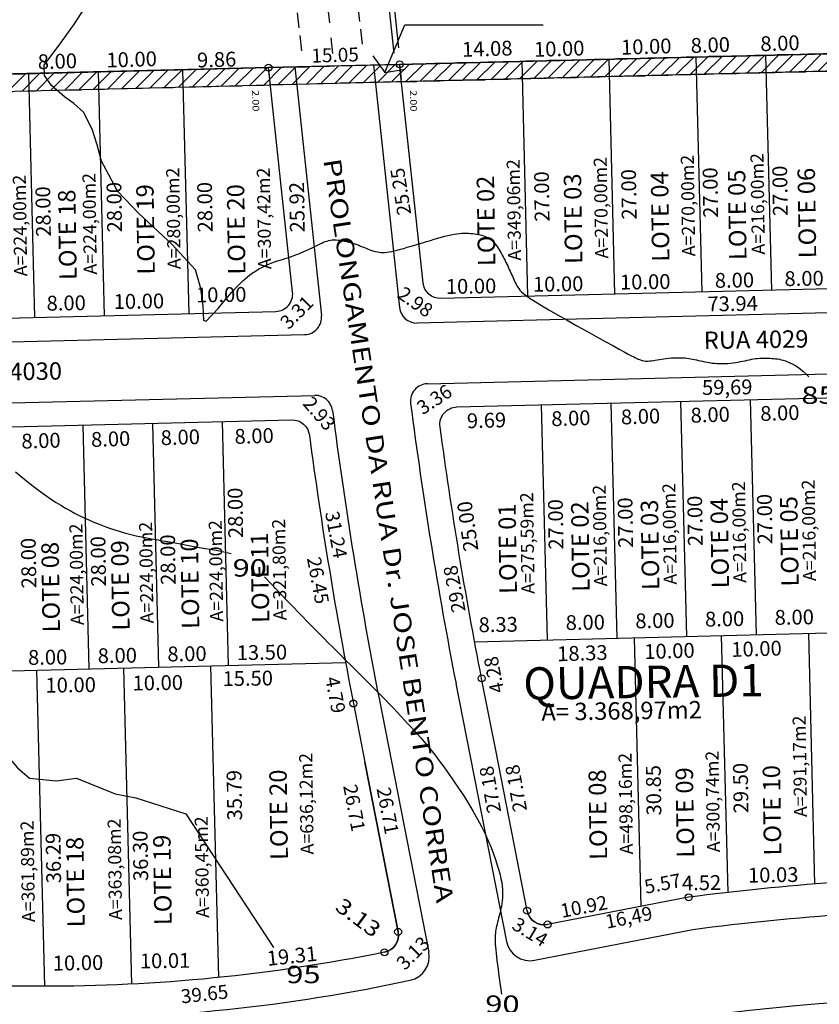
# Model space of a CAD drawing. Extents: x 2713 to 4175, y 866 to 1554.
# Drawn here: x 2877 to 2969, y 1022 to 1135 of the extents above; entities that cross this region are included whole.
import ezdxf
from ezdxf.enums import TextEntityAlignment as Align

# ---------------------------------------------------------------- set-up
doc = ezdxf.new("R2010")
doc.units = 0
doc.header["$LTSCALE"] = 7
doc.header["$MEASUREMENT"] = 0
doc.header["$PDSIZE"] = -5
doc.linetypes.add('BORDER', pattern=[1.75, 0.5, -0.25, 0.5, -0.25, 0, -0.25])
doc.linetypes.add('HIDDEN', pattern=[0.375, 0.25, -0.125])
doc.layers.get('0').update_dxf_attribs({"linetype": 'CONTINUOUS'})
doc.layers.get('DEFPOINTS').update_dxf_attribs({"linetype": 'CONTINUOUS'})
for name, color, linetype in [('-MEIO-FIO', 2, 'CONTINUOUS'), ('-QUADRA', 5, 'CONTINUOUS'), ('-TXTQUADRA', 7, 'CONTINUOUS'), ('CURVAS', 7, 'CONTINUOUS'), ('DIMTEXTO', 7, 'CONTINUOUS'), ('ESPEC', 1, 'CONTINUOUS'), ('LEVANTAMENTO', 5, 'CONTINUOUS'), ('LINVISTA', 1, 'CONTINUOUS'), ('LOTE', 2, 'CONTINUOUS'), ('MURO', 3, 'CONTINUOUS'), ('PENA02', 2, 'CONTINUOUS'), ('TRACADO', 7, 'CONTINUOUS'), ('TXTLOTE', 7, 'CONTINUOUS'), ('UNIDADE', 4, 'CONTINUOUS'), ('VERTICE', 1, 'CONTINUOUS'), ('VIGA-P', 2, 'HIDDEN')]:
    doc.layers.add(name, color=color, linetype=linetype)
doc.styles.add('REGUA100', font='simplex.shx')
doc.styles.add('REGUA80', font='simplex.shx')
doc.styles.add('ROMANC', font='ROMANC', dxfattribs={"width": 1.3, "height": 1})
doc.styles.add('RONANS', font='romans.shx', dxfattribs={"height": 1.6})
doc.styles.add('SIMPLEX', font='SIMPLEX.shx', dxfattribs={"height": 1.6})
doc.dimstyles.get("Standard").update_dxf_attribs({"dimtxt": 0.18, "dimasz": 0.18, "dimexe": 0.18, "dimexo": 0.0625, "dimgap": 0.09, "dimtad": 0, "dimtih": 1, "dimtoh": 1, "dimdec": 4, "dimzin": 0, "dimtxsty": 'STANDARD', "dimcen": 0.09, "dimazin": 3, "dimtfac": 1, "dimtdec": 4, "dimtofl": 0, "dimtmove": 0, "dimatfit": 3, "dimtolj": 1, "dimtzin": 0})

# ---------------------------------------------------------------- blocks, each defined once
blk = doc.blocks.new('INDSETA')
at = {"color": 4, "linetype": 'BYBLOCK'}
for p, q in [((1.24, 2), (0, 0)), ((0, 0), (1.24, -2))]:
    blk.add_line(p, q, dxfattribs=at)
blk = doc.blocks.new('COTATR')
at = {"color": 6}
blk.add_line((-71, -71), (71, 71), dxfattribs=at)
at = {"color": 0, "linetype": 'BYBLOCK'}
blk.add_line((0, 0), (200, 0), dxfattribs=at)
blk = doc.blocks.new('*D20')
at = {"color": 0, "linetype": 'BYBLOCK'}
for p, q in [((2905.73, 1141.57), (2768.53, 1138.17)), ((2768.75, 1129.01), (2768.47, 1140.17))]:
    blk.add_line(p, q, dxfattribs=at)
at = {"layer": 'DEFPOINTS', "color": 0, "linetype": 'BYBLOCK'}
for p in [(2768.52, 1138.17), (2906.04, 1129.42), (2768.82, 1126.01)]:
    blk.add_point(p, dxfattribs=at)
at = {"color": 0, "linetype": 'BYBLOCK', "xscale": 0.01, "yscale": 0.01, "zscale": 0.01}
for p, rotation in [((2905.74, 1141.57), 1.422374477382906), ((2768.52, 1138.17), 181.4223744773829)]:
    blk.add_blockref('COTATR', p, dxfattribs=dict(at, rotation=rotation))
at = {"color": 2, "linetype": 'BYBLOCK', "insert": (2837.09, 1141.2), "char_height": 1.5, "attachment_point": 5, "rotation": 1.4224, "style": 'REGUA80'}
blk.add_mtext('\\A1;137.26', dxfattribs=at)
blk = doc.blocks.new('*D14')
at = {"color": 0, "linetype": 'BYBLOCK'}
for p, q in [((3089.23, 1136.97), (3089.02, 1145.21)), ((2920.87, 1139.04), (3089.06, 1143.21))]:
    blk.add_line(p, q, dxfattribs=at)
at = {"layer": 'DEFPOINTS', "color": 0, "linetype": 'BYBLOCK'}
for p in [(3089.07, 1143.21), (3089.3, 1133.97), (2921.09, 1129.81)]:
    blk.add_point(p, dxfattribs=at)
at = {"color": 0, "linetype": 'BYBLOCK', "xscale": 0.01, "yscale": 0.01, "zscale": 0.01}
for p, rotation in [((3089.07, 1143.21), 1.417815682065142), ((2920.86, 1139.04), 181.4178156820651)]:
    blk.add_blockref('COTATR', p, dxfattribs=dict(at, rotation=rotation))
at = {"color": 2, "linetype": 'BYBLOCK', "insert": (3004.93, 1142.6), "char_height": 1.5, "attachment_point": 5, "rotation": 1.4178, "style": 'REGUA80'}
blk.add_mtext('\\A1;168,27', dxfattribs=at)

msp = doc.modelspace()

# ---------------------------------------------------------------- hatches: boundary and pattern name
at = {"layer": 'UNIDADE'}
h = msp.add_hatch(dxfattribs=at)
h.set_pattern_fill('ANSI31', color=254, scale=9, style=0)
h.set_pattern_definition([(45, (-57.9205, 0), (-0.79549513, 0.79549513), [])])
h.paths.add_polyline_path([(3089.303, 1133.972), (3089.562, 1131.978), (2768.977, 1124.018), (2768.82, 1126.014)])

# ---------------------------------------------------------------- linework, layer by layer
at = {"layer": '-MEIO-FIO'}
for p, q in [((2909.048, 1129.496), (2912.117, 1100.978)), ((2918.076, 1129.72), (2921.071, 1101.885)), ((2927.566, 1058.724), (2933.366, 1029.111)), ((2918.734, 1056.995), (2924.439, 1027.865)), ((2936.586, 1026.94), (2954.746, 1030.452))]:
    msp.add_line(p, q, dxfattribs=at)
for centre, radius, start, end in [((2910.128, 1100.764), 2, 271.42237, 6.14171), ((2911.409, 1089.793), 2, 7.27772, 91.42237), ((3413.829, 1153.955), 495.5, 187.3142, 191.08071), ((3413.829, 1153.955), 504.5, 187.27772, 191.08071), ((2995.045, 715.615), 317.405, 90.7999, 97.29427), ((2936.064, 1029.64), 2.75, 191.08071, 280.94613), ((2921.74, 1027.336), 2.75, 282.14279, 11.08071), ((2880.543, 1218.804), 198.6, 269.83295, 282.14279), ((2995.045, 715.615), 307.405, 81.44234, 97.29427)]:
    msp.add_arc(centre, radius, start, end, dxfattribs=at)
at = {"layer": '-QUADRA'}
msp.add_lwpolyline([(2921.085, 1129.795), (2987.214, 1131.445), (3028.549, 1132.477), (3089.303, 1133.972)], dxfattribs=at)
for points in [[(3002.307, 1038.622), (3001.788, 1102.78, 0.4191607), (2999.738, 1104.763), (2925.824, 1102.918, -0.3903384), (2923.785, 1104.704), (2921.085, 1129.808), (2987.214, 1131.459), (3028.549, 1132.49), (3028.549, 1132.49), (3029.338, 1034.935, 0.0195821), (3004.25, 1036.639, -0.4034892)], [(2930.51, 1059.301, -0.0148684), (2925.739, 1088.194, -0.4465043), (2927.671, 1090.46), (2987.342, 1091.95, -0.4191607), (2989.391, 1089.966), (2989.806, 1038.706, -0.4100272), (2987.851, 1036.69, 0.0262325), (2954.269, 1034.172), (2938.076, 1031.048, -0.413389), (2935.734, 1032.627), (2932.127, 1051.045)]]:
    msp.add_lwpolyline(points, format="xyb", close=True, dxfattribs=at)
for points in [[(2768.82, 1126.014), (2770.859, 1099.95), (2777.098, 1020.207, -0.4142136), (2781.693, 1025.581), (2798.028, 1026.874, 0.0012752), (2804.412, 1026.454, 0.4562226), (2806.532, 1028.606), (2801.205, 1096.703, -0.4298967), (2803.149, 1098.858), (2906.874, 1101.434, 0.4385496), (2908.812, 1103.647), (2906.039, 1129.421), (2768.82, 1126.014), (2814.546, 1127.15)], [(2920.924, 1030.204), (2917.111, 1049.672), (2920.924, 1030.204, -0.4121189), (2919.359, 1027.86, -0.0509108), (2879.975, 1023.955, -0.0117472), (2821.063, 1025.511, -0.3772085), (2819.169, 1027.353), (2814.695, 1084.534, -0.4298967), (2816.64, 1086.689), (2908.701, 1088.975, -0.3832049), (2910.733, 1087.239, 0.0153891), (2915.79, 1056.418), (2917.111, 1049.672)]]:
    msp.add_lwpolyline(points, format="xyb", dxfattribs=at)
at = {"layer": 'CURVAS', "color": 1}
for points in [[(2900.273, 1101.762), (2898.845, 1100.273), (2898.625, 1100.378), (2898.534, 1102.088), (2898.267, 1104.05), (2897.663, 1106.22), (2894.987, 1109.127), (2891.165, 1112.675), (2888.693, 1115.256), (2887.703, 1117.12), (2886.86, 1118.688), (2886.386, 1120.548), (2885.78, 1122.365), (2884.806, 1124.317), (2883.708, 1125.297), (2882.637, 1126.085), (2881.128, 1127.363), (2880.311, 1128.518), (2880.29, 1129.697), (2882.179, 1132.278), (2883.771, 1134.448), (2885.574, 1137.265)], [(2900.273, 1101.762), (2901.104, 1102.792), (2901.844, 1103.651), (2902.502, 1104.358), (2903.09, 1104.935), (2903.618, 1105.399), (2904.097, 1105.772), (2904.536, 1106.072), (2904.947, 1106.319), (2905.338, 1106.53), (2905.713, 1106.712), (2906.071, 1106.868), (2906.415, 1107.004), (2906.744, 1107.122), (2907.06, 1107.226), (2907.364, 1107.321), (2907.657, 1107.411), (2907.94, 1107.499), (2908.214, 1107.587), (2908.482, 1107.675), (2908.744, 1107.765), (2909.002, 1107.858), (2909.257, 1107.953), (2909.513, 1108.053), (2909.769, 1108.159), (2910.027, 1108.27), (2910.286, 1108.385), (2910.544, 1108.504), (2910.799, 1108.624), (2911.049, 1108.744), (2911.293, 1108.863), (2911.528, 1108.977), (2911.753, 1109.087), (2911.967, 1109.19), (2912.172, 1109.286), (2912.37, 1109.373), (2912.564, 1109.449), (2912.758, 1109.515), (2912.953, 1109.569), (2913.154, 1109.609), (2913.362, 1109.636), (2913.58, 1109.647), (2913.807, 1109.644), (2914.041, 1109.629), (2914.279, 1109.601), (2914.521, 1109.563), (2914.764, 1109.516), (2915.007, 1109.461), (2915.247, 1109.4), (2915.483, 1109.332), (2915.716, 1109.26), (2915.945, 1109.184), (2916.171, 1109.104), (2916.394, 1109.021), (2916.614, 1108.937), (2916.833, 1108.851), (2917.05, 1108.764), (2917.265, 1108.678), (2917.479, 1108.593), (2917.692, 1108.512), (2917.905, 1108.437), (2918.117, 1108.368), (2918.329, 1108.309), (2918.542, 1108.261), (2918.754, 1108.226), (2918.968, 1108.205), (2919.186, 1108.198), (2919.413, 1108.206), (2919.652, 1108.229), (2919.908, 1108.266), (2920.185, 1108.319), (2920.486, 1108.385), (2920.815, 1108.467), (2921.176, 1108.563), (2921.563, 1108.672), (2921.974, 1108.791), (2922.402, 1108.918), (2922.842, 1109.05), (2923.289, 1109.186), (2923.738, 1109.324), (2924.185, 1109.46), (2924.624, 1109.592), (2925.054, 1109.72), (2925.473, 1109.841), (2925.878, 1109.954), (2926.27, 1110.058), (2926.645, 1110.15), (2927.002, 1110.23), (2927.339, 1110.296), (2927.656, 1110.346), (2927.954, 1110.381), (2928.236, 1110.404), (2928.502, 1110.415), (2928.756, 1110.416), (2929, 1110.408), (2929.236, 1110.393), (2929.466, 1110.371), (2929.691, 1110.345), (2929.912, 1110.313), (2930.128, 1110.275), (2930.339, 1110.23), (2930.542, 1110.176), (2930.739, 1110.114), (2930.927, 1110.042), (2931.107, 1109.959), (2931.278, 1109.865), (2931.44, 1109.76), (2931.594, 1109.643), (2931.742, 1109.515), (2931.883, 1109.375), (2932.019, 1109.225), (2932.151, 1109.064), (2932.279, 1108.891), (2932.404, 1108.708), (2932.526, 1108.516), (2932.646, 1108.317), (2932.762, 1108.112), (2932.876, 1107.903), (2932.987, 1107.692), (2933.095, 1107.48), (2933.201, 1107.27), (2933.303, 1107.062), (2933.403, 1106.857), (2933.501, 1106.655), (2933.596, 1106.455), (2933.688, 1106.257), (2933.779, 1106.061), (2933.868, 1105.867), (2933.954, 1105.674), (2934.039, 1105.483), (2934.123, 1105.293), (2934.207, 1105.105), (2934.291, 1104.92), (2934.378, 1104.739), (2934.467, 1104.561), (2934.56, 1104.388), (2934.657, 1104.22), (2934.763, 1104.055), (2934.894, 1103.885), (2935.072, 1103.698), (2935.316, 1103.483), (2935.647, 1103.229), (2936.085, 1102.926), (2936.651, 1102.561), (2937.365, 1102.123), (2938.237, 1101.608), (2939.235, 1101.031), (2940.319, 1100.415), (2941.446, 1099.781), (2942.576, 1099.151), (2943.665, 1098.547), (2944.674, 1097.991), (2945.56, 1097.505), (2946.292, 1097.105), (2946.879, 1096.786), (2947.342, 1096.537), (2947.701, 1096.347), (2947.975, 1096.206), (2948.186, 1096.102), (2948.352, 1096.024), (2948.494, 1095.963), (2948.629, 1095.908), (2948.762, 1095.858), (2948.895, 1095.816), (2949.031, 1095.781), (2949.171, 1095.754), (2949.319, 1095.736), (2949.475, 1095.729), (2949.643, 1095.732), (2949.824, 1095.746), (2950.017, 1095.77), (2950.224, 1095.802), (2950.442, 1095.839), (2950.672, 1095.879), (2950.913, 1095.921), (2951.164, 1095.962), (2951.425, 1096), (2951.695, 1096.034), (2951.972, 1096.062), (2952.252, 1096.085), (2952.533, 1096.102), (2952.812, 1096.112), (2953.086, 1096.117), (2953.351, 1096.114), (2953.606, 1096.105), (2953.847, 1096.089), (2954.078, 1096.065), (2954.3, 1096.036), (2954.518, 1096.001), (2954.733, 1095.961), (2954.948, 1095.916), (2955.168, 1095.867), (2955.394, 1095.815), (2955.629, 1095.761), (2955.873, 1095.705), (2956.126, 1095.65), (2956.388, 1095.598), (2956.659, 1095.55), (2956.938, 1095.508), (2957.226, 1095.475), (2957.522, 1095.451), (2957.825, 1095.439), (2958.134, 1095.438), (2958.446, 1095.447), (2958.758, 1095.465), (2959.067, 1095.491), (2959.372, 1095.526), (2959.67, 1095.567), (2959.957, 1095.614), (2960.233, 1095.666), (2960.498, 1095.721), (2960.754, 1095.778), (2961.003, 1095.834), (2961.246, 1095.889), (2961.485, 1095.939), (2961.722, 1095.983), (2961.958, 1096.019), (2962.195, 1096.046), (2962.432, 1096.064), (2962.668, 1096.074), (2962.904, 1096.077), (2963.137, 1096.075), (2963.368, 1096.068), (2963.596, 1096.056), (2963.82, 1096.042), (2964.039, 1096.025), (2964.255, 1096.004), (2964.471, 1095.976), (2964.69, 1095.94), (2964.912, 1095.892), (2965.142, 1095.832), (2965.38, 1095.756), (2965.629, 1095.662), (2965.891, 1095.548), (2966.167, 1095.411), (2966.455, 1095.248), (2966.756, 1095.056), (2967.069, 1094.831), (2967.394, 1094.57), (2967.73, 1094.271), (2968.078, 1093.929)], [(2862.272, 1083.594), (2864.955, 1079.509), (2866.829, 1073.41), (2867.45, 1069.53), (2867.133, 1066.187), (2866.864, 1063.625), (2867.814, 1060.317), (2869.401, 1057.595), (2871.687, 1055.663), (2873.889, 1054.469), (2875.332, 1052.175), (2876.393, 1050.031), (2877.226, 1049.038), (2878.618, 1047.849), (2881.666, 1047.533), (2883.982, 1047.841), (2888.434, 1046.028), (2890.804, 1045.598), (2896.553, 1043.746), (2906.6, 1028.41)], [(2876.979, 1083.005), (2877.637, 1082.471), (2878.269, 1081.966), (2878.878, 1081.489), (2879.466, 1081.039), (2880.037, 1080.615), (2880.593, 1080.218), (2881.136, 1079.846), (2881.67, 1079.498), (2882.199, 1079.17), (2882.724, 1078.86), (2883.251, 1078.565), (2883.781, 1078.284), (2884.319, 1078.013), (2884.867, 1077.75), (2885.428, 1077.493), (2886.001, 1077.243), (2886.585, 1077.002), (2887.179, 1076.771), (2887.78, 1076.551), (2888.387, 1076.346), (2888.999, 1076.155), (2889.614, 1075.981), (2890.23, 1075.824), (2890.843, 1075.683), (2891.448, 1075.557), (2892.042, 1075.442), (2892.619, 1075.337), (2893.175, 1075.241), (2893.705, 1075.149), (2894.206, 1075.062), (2894.673, 1074.977), (2895.112, 1074.893), (2895.529, 1074.811), (2895.93, 1074.732), (2896.321, 1074.655), (2896.707, 1074.58), (2897.096, 1074.508), (2897.494, 1074.439), (2897.905, 1074.372), (2898.338, 1074.304), (2898.799, 1074.23), (2899.294, 1074.146), (2899.831, 1074.048), (2900.415, 1073.931), (2901.054, 1073.791), (2901.755, 1073.625)], [(2905.583, 1070.975), (2906.301, 1070.202), (2906.987, 1069.47), (2907.641, 1068.778), (2908.265, 1068.123), (2908.862, 1067.502), (2909.431, 1066.914), (2909.976, 1066.355), (2910.496, 1065.823), (2910.996, 1065.315), (2911.479, 1064.825), (2911.953, 1064.347), (2912.423, 1063.874), (2912.895, 1063.4), (2913.377, 1062.919), (2913.874, 1062.425), (2914.391, 1061.91), (2914.935, 1061.371), (2915.498, 1060.812), (2916.075, 1060.239), (2916.659, 1059.658), (2917.242, 1059.076), (2917.817, 1058.499), (2918.379, 1057.933), (2918.919, 1057.384), (2919.431, 1056.858), (2919.918, 1056.354), (2920.381, 1055.869), (2920.823, 1055.404), (2921.245, 1054.954), (2921.651, 1054.52), (2922.041, 1054.098), (2922.42, 1053.688), (2922.789, 1053.286), (2923.154, 1052.883), (2923.523, 1052.468), (2923.901, 1052.031), (2924.296, 1051.561), (2924.713, 1051.047), (2925.16, 1050.479), (2925.643, 1049.847), (2926.165, 1049.143), (2926.718, 1048.376), (2927.291, 1047.558), (2927.872, 1046.703), (2928.45, 1045.822), (2929.013, 1044.928), (2929.55, 1044.033), (2930.049, 1043.151), (2930.501, 1042.291), (2930.907, 1041.459), (2931.268, 1040.659), (2931.586, 1039.896), (2931.864, 1039.173), (2932.104, 1038.494), (2932.308, 1037.863), (2932.479, 1037.284), (2932.618, 1036.759), (2932.728, 1036.283), (2932.812, 1035.85), (2932.87, 1035.453), (2932.907, 1035.086), (2932.923, 1034.742), (2932.921, 1034.413), (2932.904, 1034.095), (2932.873, 1033.781), (2932.832, 1033.471), (2932.78, 1033.167), (2932.722, 1032.87), (2932.659, 1032.581), (2932.593, 1032.301), (2932.526, 1032.032), (2932.461, 1031.775), (2932.398, 1031.53), (2932.339, 1031.297), (2932.284, 1031.074), (2932.234, 1030.861), (2932.19, 1030.655), (2932.15, 1030.455), (2932.117, 1030.26), (2932.09, 1030.068), (2932.07, 1029.877), (2932.057, 1029.683), (2932.052, 1029.48), (2932.053, 1029.262), (2932.062, 1029.023), (2932.078, 1028.758), (2932.102, 1028.462), (2932.133, 1028.127), (2932.172, 1027.752), (2932.218, 1027.339), (2932.27, 1026.893), (2932.328, 1026.421), (2932.39, 1025.927), (2932.455, 1025.417), (2932.523, 1024.897), (2932.593, 1024.371), (2932.665, 1023.845), (2932.737, 1023.32), (2932.776, 1023.048)]]:
    msp.add_lwpolyline(points, dxfattribs=at)
at = {"layer": 'DEFPOINTS', "color": 0, "linetype": 'BYBLOCK'}
for p in [(2967.397, 1104.034), (2967.709, 1091.538)]:
    msp.add_point(p, dxfattribs=at)
at = {"layer": 'DIMTEXTO', "color": 2}
for p, q in [((2878.485, 1128.737), (2879.18, 1100.746)), ((2886.482, 1128.936), (2887.177, 1100.944)), ((2896.182, 1129.177), (2896.877, 1101.185)), ((2806.117, 1096.181), (2910.178, 1098.765)), ((2816.571, 1089.438), (2911.359, 1091.792)), ((2900.703, 1088.776), (2901.398, 1060.785)), ((2884.708, 1088.379), (2885.403, 1060.388)), ((2892.706, 1088.578), (2893.401, 1060.586)), ((2816.718, 1058.682), (2914.892, 1061.12)), ((2889.402, 1060.487), (2890.303, 1024.199)), ((2899.399, 1060.735), (2900.287, 1024.957)), ((2879.405, 1060.239), (2880.306, 1023.954))]:
    msp.add_line(p, q, dxfattribs=at)
at = {"layer": 'ESPEC'}
for p, q in [((2919.398, 1128.863), (2921.701, 1134.348)), ((2919.398, 1128.863), (2921.701, 1134.348)), ((2921.701, 1134.348), (2937.57, 1134.348))]:
    msp.add_line(p, q, dxfattribs=at)
at = {"layer": 'LEVANTAMENTO', "color": 6}
msp.add_line((2814.546, 1127.15), (2906.039, 1129.421), dxfattribs=at)
msp.add_lwpolyline([(2921.085, 1129.795), (2906.039, 1129.421)], dxfattribs=at)
at = {"layer": 'LINVISTA', "color": 6}
msp.add_line((2915.79, 1056.418), (2917.111, 1049.672), dxfattribs=at)
msp.add_arc((2918.961, 1029.819), 2, 281.49078, 11.08071, dxfattribs=at)
at = {"layer": 'LOTE'}
for p, q in [((2955.815, 1103.667), (2955.141, 1130.657)), ((2955.815, 1103.667), (2955.141, 1130.657)), ((2963.812, 1103.866), (2963.139, 1130.856)), ((2935.821, 1103.168), (2935.147, 1130.158)), ((2945.818, 1103.417), (2945.144, 1130.407)), ((2997.011, 1101.944), (2923.11, 1100.1)), ((2924.294, 1093.127), (2987.273, 1094.699)), ((2945.355, 1090.902), (2946.028, 1063.91)), ((2953.352, 1091.101), (2954.026, 1064.11)), ((2961.35, 1091.301), (2962.023, 1064.309)), ((2937.357, 1090.702), (2938.031, 1063.711)), ((2929.706, 1063.503), (2989.593, 1064.997)), ((2948.028, 1063.96), (2948.797, 1033.116)), ((2958.024, 1064.21), (2958.761, 1034.714)), ((2968.021, 1064.459), (2968.739, 1035.692))]:
    msp.add_line(p, q, dxfattribs=at)
for centre, start, end in [((2923.06, 1102.099), 186.14171, 271.42951), ((2924.344, 1091.128), 91.42951, 187.3142)]:
    msp.add_arc(centre, 2, start, end, dxfattribs=at)
at = {"layer": 'MURO', "color": 6}
for p, q in [((2932.127, 1051.045), (2930.51, 1059.301)), ((2935.734, 1032.627), (2932.127, 1051.045)), ((2954.269, 1034.172), (2938.076, 1031.048))]:
    msp.add_line(p, q, dxfattribs=at)
msp.add_arc((2937.697, 1033.011), 2, 191.08071, 280.91936, dxfattribs=at)
at = {"layer": 'TRACADO', "color": 2, "linetype": 'BORDER'}
msp.add_line((2908.69, 1174.891), (2913.406, 1131.056), dxfattribs=at)
at = {"layer": 'TRACADO', "linetype": 'HIDDEN'}
for p, q in [((2916.813, 1132.11), (2912.79, 1169.496)), ((2909.853, 1131.362), (2905.83, 1168.747))]:
    msp.add_line(p, q, dxfattribs=at)
at = {"layer": 'TRACADO'}
for p, q in [((2920.464, 1131.077), (2916.289, 1169.873)), ((2921.001, 1131.693), (2916.886, 1169.937))]:
    msp.add_line(p, q, dxfattribs=at)
at = {"layer": 'UNIDADE'}
for points in [[(3089.303, 1133.972), (3089.562, 1131.978), (2768.977, 1124.018), (2768.82, 1126.014), (3089.303, 1133.972)], [(2915.875, 1129.679), (3028.549, 1132.477)], [(3028.565, 1130.477), (2916.09, 1127.684)]]:
    msp.add_lwpolyline(points, dxfattribs=at)
at = {"layer": 'VERTICE'}
for centre in [(2906.039, 1129.421), (2921.085, 1129.795), (2921.085, 1129.795), (2930.51, 1059.301), (2930.51, 1059.301), (2915.79, 1056.418), (2915.79, 1056.418), (2954.269, 1034.172), (2954.269, 1034.172), (2935.734, 1032.627), (2935.734, 1032.627), (2938.076, 1031.048), (2938.076, 1031.048), (2920.924, 1030.204), (2920.924, 1030.204), (2919.359, 1027.86), (2919.359, 1027.86)]:
    msp.add_circle(centre, 0.4, dxfattribs=at)
at = {"layer": 'VIGA-P'}
for points in [[(2921.085, 1129.795), (2921.3, 1127.8), (2987.264, 1129.438), (2987.214, 1131.45)], [(2814.545, 1127.15), (2814.596, 1125.15), (2906.254, 1127.426), (2906.039, 1129.421)], [(2814.545, 1127.15), (2814.596, 1125.15), (2906.254, 1127.426), (2906.039, 1129.421)], [(2921.085, 1129.795), (2921.3, 1127.8), (2906.254, 1127.426), (2906.039, 1129.421)]]:
    msp.add_lwpolyline(points, close=True, dxfattribs=at)

# ---------------------------------------------------------------- block references
at = {"layer": 'ESPEC', "rotation": 67.22079612602617}
msp.add_blockref('INDSETA', (2919.398, 1128.863), dxfattribs=at)

# ---------------------------------------------------------------- texts
at = {"layer": '-TXTQUADRA', "style": 'SIMPLEX'}
for s, rotation, p in [('15.05', 1.68636, (2913.708, 1130.067)), ('25.25', 98.84979, (2922.011, 1115.315)), ('2.98', 324.85172, (2922.452, 1101.873)), ('3.31', 45, (2909.845, 1100.764)), ('3.36', 33.3402, (2925.517, 1090.659)), ('2.93', 310.86704, (2911.272, 1089.186)), ('31.24', 280.61516, (2913.028, 1075.655)), ('26.45', 280.61516, (2910.945, 1070.408)), ('29.28', 100.91286, (2928.17, 1069.717)), ('4.28', 100.91286, (2932.712, 1059.863)), ('4.79', 280.61516, (2912.94, 1057.263)), ('27.18', 100.20114, (2932.28, 1046.671)), ('27.18', 100.20114, (2935.255, 1046.827)), ('26.71', 280.61516, (2915.104, 1044.289)), ('26.71', 280.61516, (2918.945, 1043.957)), ('5.57', 10.98172, (2951.446, 1034.965)), ('10.92', 10.98172, (2942.409, 1032.316)), ('16,49', 10.98172, (2947.559, 1031.082)), ('3.14', 328.6359, (2935.657, 1029.509)), ('3.14', 328.6359, (2935.657, 1029.509)), ('3.13', 45, (2923.191, 1027.199)), ('39.65', 6.27377, (2898.782, 1022.273))]:
    msp.add_text(s, height=1.6, rotation=rotation, dxfattribs=at).set_placement(p, align=Align.CENTER)
at = {"layer": 'CURVAS', "color": 7, "style": 'SIMPLEX', "width": 1.3}
for s, p in [('85', (2967.217, 1090.818)), ('95', (2908.08, 1024.304))]:
    msp.add_text(s, height=2, dxfattribs=at).set_placement(p)
msp.add_text('90', height=2, dxfattribs=at).set_placement((2905.862, 1070.987), align=Align.RIGHT)
msp.add_text('90', height=2, dxfattribs=at).set_placement((2932.898, 1020.897), align=Align.CENTER)
at = {"layer": 'TRACADO', "color": 7, "style": 'ROMANC', "width": 1.3}
msp.add_text('PROLONGAMENTO DA RUA Dr. JOSE BENTO CORREA', height=2, rotation=278.66247, dxfattribs=at).set_placement((2912.328, 1118.834))
at = {"layer": 'TXTLOTE', "style": 'RONANS'}
for s, rotation, p in [('10.00', 1.75323, (2946.54, 1130.903)), ('8.00', 1.75323, (2954.538, 1131.103)), ('8.00', 1.75323, (2962.535, 1131.303)), ('14.08', 1.75323, (2928.284, 1130.654)), ('10.00', 1.75323, (2936.543, 1130.654)), ('8.00', 1.75323, (2879.573, 1129.232)), ('10.00', 1.75323, (2887.457, 1129.428)), ('9.86', 1.75323, (2897.861, 1129.428)), ('27.00', 90.84, (2965.66, 1112.389)), ('27.00', 90.84, (2938.308, 1111.74)), ('27.00', 90.84, (2948.305, 1111.989)), ('27.00', 90.84, (2948.305, 1111.989)), ('27.00', 90.84, (2957.662, 1112.189)), ('28.00', 90.84, (2889.222, 1110.514)), ('28.00', 90.84, (2899.626, 1110.514)), ('25.92', 90.84, (2910.205, 1110.514)), ('28.00', 90.84, (2881.057, 1110.013)), ('10.00', 0.84, (2946.406, 1103.938)), ('8.00', 0.84, (2957.293, 1104.138)), ('8.00', 0.84, (2965.29, 1104.337)), ('10.00', 0.84, (2926.412, 1103.439)), ('10.00', 0.84, (2936.409, 1103.689)), ('8.00', 0.84, (2880.575, 1101.517)), ('10.00', 0.84, (2888.275, 1101.708)), ('10.00', 0.84, (2897.727, 1102.463)), ('73.94', 0.84, (2956.44, 1101.433)), ('59,69', 0.84, (2955.821, 1091.841)), ('9.69', 1.75323, (2928.843, 1088.011)), ('8.00', 1.75323, (2938.529, 1088.253)), ('8.00', 1.75323, (2946.527, 1088.452)), ('8.00', 1.75323, (2954.524, 1088.652)), ('8.00', 1.75323, (2962.522, 1088.851)), ('8.00', 1.75323, (2877.693, 1085.672)), ('8.00', 1.75323, (2885.691, 1085.87)), ('8.00', 1.75323, (2893.688, 1086.069)), ('8.00', 1.75323, (2902.162, 1086.218)), ('28.00', 90.84, (2903.128, 1075.42)), ('25.00', 97.95958, (2930.148, 1074.016)), ('27.00', 90.84, (2939.906, 1074.099)), ('27.00', 90.84, (2947.903, 1074.299)), ('27.00', 90.84, (2955.901, 1074.499)), ('27.00', 90.84, (2963.898, 1074.698)), ('28.00', 90.84, (2879.392, 1069.654)), ('28.00', 90.84, (2887.39, 1069.852)), ('28.00', 90.84, (2895.387, 1070.051)), ('8.00', 0.84, (2964.161, 1065.449)), ('8.33', 0.84, (2930.171, 1064.601)), ('8.00', 0.84, (2940.168, 1064.851)), ('8.00', 0.84, (2948.166, 1065.05)), ('8.00', 0.84, (2956.163, 1065.25)), ('8.00', 0.84, (2878.446, 1060.848)), ('8.00', 0.84, (2886.444, 1061.047)), ('8.00', 0.84, (2894.441, 1061.245)), ('13.50', 0.84, (2902.399, 1061.394)), ('18.33', 1.75323, (2939.203, 1061.261)), ('10.00', 1.75323, (2949.2, 1061.511)), ('10.00', 1.75323, (2959.197, 1061.76)), ('10.00', 0.84, (2880.445, 1057.657)), ('10.00', 0.84, (2890.442, 1057.905)), ('15.50', 0.84, (2900.772, 1058.413)), ('30.85', 90.84, (2951.148, 1043.57)), ('29.50', 90.84, (2961.145, 1043.82)), ('35.79', 90.84, (2903.013, 1043.004)), ('36.29', 90.84, (2882.234, 1035.791)), ('36.30', 90.84, (2892.231, 1036.039)), ('4.52', 0.84, (2953.519, 1034.953)), ('10.03', 0.84, (2961.1, 1035.853)), ('10.00', 0.84, (2881.288, 1025.751)), ('10.01', 0.84, (2891.284, 1025.999)), ('19.31', 5.98308, (2905.942, 1026.287))]:
    msp.add_text(s, height=1.7, rotation=rotation, dxfattribs=at).set_placement(p)
at = {"layer": 'TXTLOTE', "style": 'REGUA100', "width": 1.2}
for s, height, rotation, p in [('2.00', 0.77, 271.26596, (2904.161, 1126.834)), ('2.00', 0.77, 271.26596, (2922.276, 1126.828)), ('3.13', 1.7735, 323.46498, (2913.557, 1032.803))]:
    msp.add_text(s, height=height, rotation=rotation, dxfattribs=at).set_placement(p)
at = {"layer": 'TXTLOTE', "color": 2, "style": 'RONANS'}
for s, height, rotation, p in [('A=270,00m2', 1.5, 90.84, (2955.037, 1107.766)), ('A=216,00m2', 1.5, 90.84, (2963.035, 1107.966)), ('A=349,06m2', 1.5, 90.84, (2935.044, 1107.267)), ('A=270,00m2', 1.5, 90.84, (2945.041, 1107.517)), ('A=224,00m2', 1.5, 90.84, (2878.34, 1105.475)), ('A=224,00m2', 1.5, 90.84, (2886.337, 1105.674)), ('A=280,00m2', 1.5, 90.84, (2895.954, 1106.29)), ('A=307,42m2', 1.5, 90.84, (2906.358, 1106.29)), ('RUA 4029', 2, 0.84, (2956.022, 1097.116)), ('RUA 4030', 2, 0.84, (2870.324, 1093.432)), ('A=216,00m2', 1.5, 90.84, (2960.918, 1070.275)), ('A=216,00m2', 1.5, 90.84, (2968.916, 1070.475)), ('A=216,00m2', 1.5, 90.84, (2944.923, 1069.876)), ('A=216,00m2', 1.5, 90.84, (2952.921, 1070.076)), ('A=275,59m2', 1.5, 90.84, (2936.594, 1069.016)), ('A=224,00m2', 1.5, 90.84, (2900.841, 1065.828)), ('A=321,80m2', 1.5, 90.84, (2908.118, 1065.976)), ('A=224,00m2', 1.5, 90.84, (2884.846, 1065.43)), ('A=224,00m2', 1.5, 90.84, (2892.844, 1065.629)), ('A= 3.368,97m2', 2, 0.84, (2937.387, 1054.444)), ('A=291,17m2', 1.5, 90.84, (2967.877, 1043.383)), ('A=636,12m2', 1.5, 90.84, (2911.232, 1039.09)), ('A=498,16m2', 1.5, 90.84, (2947.884, 1039.098)), ('A=300,74m2', 1.5, 90.84, (2957.88, 1039.347)), ('A=361,89m2', 1.5, 90.84, (2879.236, 1031.319)), ('A=363,08m2', 1.5, 90.84, (2889.233, 1031.568)), ('A=360,45m2', 1.5, 90.84, (2899.23, 1031.816))]:
    msp.add_text(s, height=height, rotation=rotation, dxfattribs=at).set_placement(p)
at = {"layer": 'TXTLOTE', "color": 4, "style": 'RONANS'}
for s, p in [('LOTE 02', (2932.085, 1106.648)), ('LOTE 03', (2942.081, 1106.897)), ('LOTE 04', (2952.078, 1107.147)), ('LOTE 05', (2960.926, 1107.346)), ('LOTE 06', (2968.923, 1107.546)), ('LOTE 19', (2892.995, 1105.671)), ('LOTE 20', (2903.399, 1105.671)), ('LOTE 18', (2884.017, 1105.054)), ('LOTE 03', (2950.914, 1069.456)), ('LOTE 04', (2958.912, 1069.656)), ('LOTE 05', (2966.909, 1069.855)), ('LOTE 01', (2934.565, 1069.015)), ('LOTE 02', (2942.917, 1069.257)), ('LOTE 10', (2898.095, 1064.995)), ('LOTE 11', (2906.139, 1065.683)), ('LOTE 08', (2882.1, 1064.598)), ('LOTE 09', (2890.098, 1064.797)), ('LOTE 10', (2964.918, 1038.977)), ('LOTE 20', (2908.273, 1038.47)), ('LOTE 08', (2944.924, 1038.478)), ('LOTE 09', (2954.921, 1038.728)), ('LOTE 19', (2894.939, 1030.984)), ('LOTE 18', (2884.942, 1030.735))]:
    msp.add_text(s, height=2, rotation=90.84, dxfattribs=at).set_placement(p)
at = {"layer": 'TXTLOTE', "color": 6, "style": 'RONANS'}
msp.add_text('QUADRA D1', height=3.7, rotation=0.84, dxfattribs=at).set_placement((2935.32, 1056.851))

# ---------------------------------------------------------------- dimensions: what is measured, and where the dimension line sits
at = {"layer": 'PENA02', "color": 1}
dim = msp.add_aligned_dim(p1=(2921.085, 1129.808), p2=(3089.303, 1133.972), distance=9.238, text='168,27', dimstyle='STANDARD', override={"dimtxt": 1.5, "dimasz": 0.01, "dimexe": 2, "dimexo": 3, "dimgap": 0.58, "dimtad": 1, "dimtih": 0, "dimtoh": 0, "dimdec": 2, "dimrnd": 0.01, "dimzin": 8, "dimtxsty": 'REGUA80', "dimblk": 'COTATR', "dimcen": 4, "dimdle": 4, "dimse1": 1, "dimclrt": 2, "dimaunit": 1, "dimtdec": 2, "dimtzin": 4}, dxfattribs=at)
dim.commit()
dim.dimension.update_dxf_attribs({"geometry": '*D14', "text_midpoint": (3004.929, 1142.597)})
dim = msp.add_aligned_dim(p1=(2906.039, 1129.421), p2=(2768.82, 1126.014), distance=-12.157, dimstyle='STANDARD', override={"dimtxt": 1.5, "dimasz": 0.01, "dimexe": 2, "dimexo": 3, "dimgap": 0.58, "dimtad": 1, "dimtih": 0, "dimtoh": 0, "dimdec": 2, "dimrnd": 0.01, "dimzin": 8, "dimtxsty": 'REGUA80', "dimblk": 'COTATR', "dimcen": 4, "dimdle": 4, "dimse1": 1, "dimclrt": 2, "dimaunit": 1, "dimtdec": 2, "dimtzin": 4}, dxfattribs=at)
dim.commit()
dim.dimension.update_dxf_attribs({"geometry": '*D20', "text_midpoint": (2837.095, 1141.201)})

doc.saveas('drawing.dxf')
